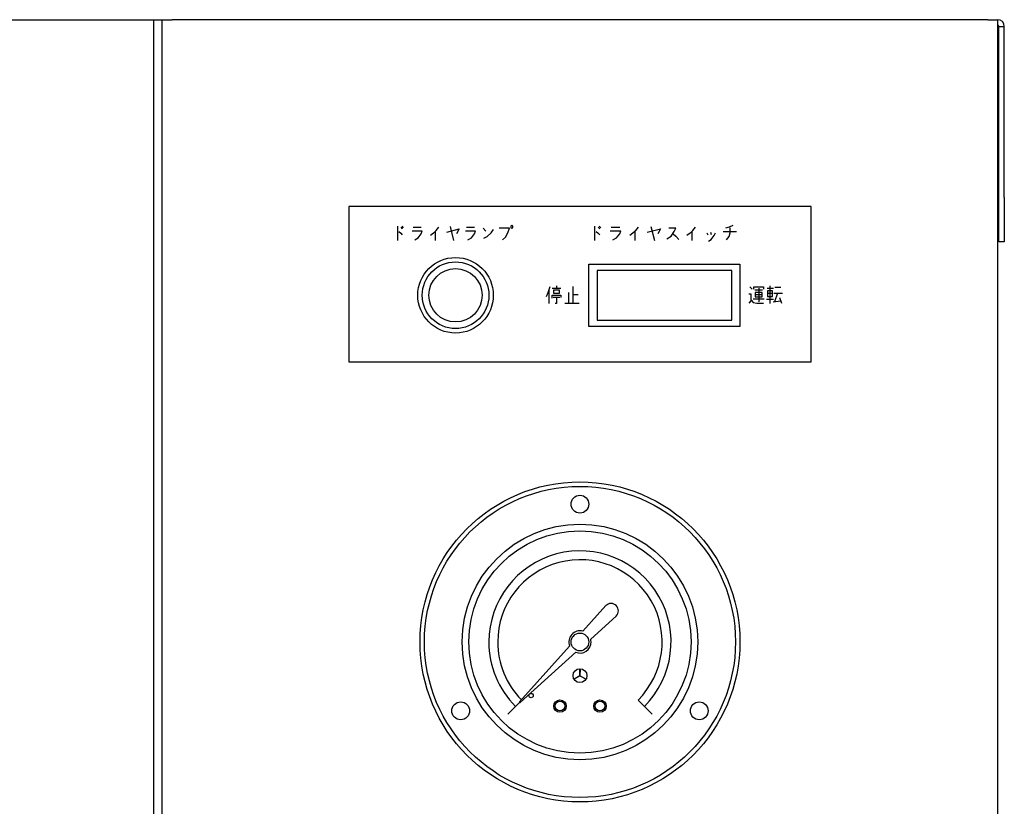
# Model space of a CAD drawing. Extents: x 6539 to 8773, y -7409 to -5235.
# Drawn here: x 7214 to 7435, y -6284 to -6107 of the extents above; entities that cross this region are included whole.
import ezdxf

# ---------------------------------------------------------------- set-up
doc = ezdxf.new("R2010")
doc.units = 0
doc.header["$MEASUREMENT"] = 0
doc.layers.get('0').update_dxf_attribs({"linetype": 'CONTINUOUS'})
doc.layers.add('1', color=7, linetype='CONTINUOUS')

# ---------------------------------------------------------------- blocks, each defined once
blk = doc.blocks.new('CLP37C_14_MEIHAN')
at = {"color": 7, "linetype": 'CONTINUOUS'}
for p, q in [((7343.57, -6162.98), (7343.57, -6174.13)), ((7373.87, -6162.98), (7343.57, -6162.98)), ((7373.87, -6174.13), (7373.87, -6162.98)), ((7343.57, -6174.13), (7373.87, -6174.13))]:
    blk.add_line(p, q, dxfattribs=at)
for radius in [7.5, 6]:
    blk.add_circle((7311.72, -6168.56), radius, dxfattribs=at)
at = {"layer": '1', "color": 2, "linetype": 'CONTINUOUS'}
for p, q in [((7391.72, -6148.56), (7287.72, -6148.56)), ((7287.72, -6148.56), (7287.72, -6183.56)), ((7391.72, -6183.56), (7391.72, -6148.56)), ((7298.63, -6152.98), (7298.63, -6156.23)), ((7299.4, -6153.23), (7299.74, -6153.61)), ((7299.63, -6152.98), (7299.96, -6153.36)), ((7302.18, -6153.23), (7303.96, -6153.23)), ((7307.85, -6153.23), (7307.29, -6153.98)), ((7309.74, -6154.36), (7312.52, -6153.61)), ((7310.52, -6153.11), (7311.29, -6156.23)), ((7312.52, -6153.61), (7311.96, -6154.73)), ((7314.18, -6153.23), (7315.96, -6153.23)), ((7317.96, -6153.48), (7318.52, -6154.11)), ((7323.85, -6153.48), (7321.52, -6153.48)), ((7323.52, -6154.48), (7323.85, -6153.48)), ((7324.4, -6152.86), (7324.18, -6152.98)), ((7324.18, -6152.98), (7324.18, -6153.36)), ((7324.18, -6153.36), (7324.4, -6153.48)), ((7324.63, -6152.98), (7324.4, -6152.86)), ((7324.4, -6153.48), (7324.63, -6153.36)), ((7324.63, -6153.36), (7324.63, -6152.98)), ((7342.97, -6152.99), (7342.97, -6156.24)), ((7343.8, -6153.24), (7344.16, -6153.61)), ((7344.04, -6152.99), (7344.4, -6153.36)), ((7346.77, -6153.24), (7348.68, -6153.24)), ((7352.84, -6153.24), (7352.24, -6153.99)), ((7354.86, -6154.36), (7357.83, -6153.61)), ((7355.69, -6153.11), (7356.52, -6156.24)), ((7357.83, -6153.61), (7357.24, -6154.74)), ((7361.28, -6153.49), (7359.73, -6153.49)), ((7360.92, -6154.24), (7361.28, -6153.49)), ((7365.68, -6153.24), (7365.08, -6153.99)), ((7373.29, -6153.24), (7372.45, -6153.49)), ((7374.12, -6152.86), (7373.29, -6153.24)), ((7373.52, -6154.49), (7373.52, -6153.36)), ((7298.96, -6154.23), (7299.4, -6154.61)), ((7299.4, -6154.61), (7299.74, -6154.98)), ((7304.18, -6154.11), (7301.96, -6154.11)), ((7302.52, -6156.11), (7303.29, -6155.61)), ((7303.29, -6155.61), (7303.96, -6154.73)), ((7303.96, -6154.73), (7304.18, -6154.11)), ((7306.74, -6154.61), (7306.07, -6155.11)), ((7307.18, -6154.11), (7306.74, -6154.61)), ((7307.29, -6153.98), (7307.18, -6154.11)), ((7307.18, -6156.23), (7307.18, -6154.11)), ((7316.18, -6154.11), (7313.96, -6154.11)), ((7314.52, -6156.11), (7315.29, -6155.61)), ((7315.29, -6155.61), (7315.96, -6154.73)), ((7315.96, -6154.73), (7316.18, -6154.11)), ((7318.07, -6155.73), (7318.85, -6155.36)), ((7318.85, -6155.36), (7319.74, -6154.48)), ((7319.74, -6154.48), (7320.29, -6153.73)), ((7322.29, -6156.11), (7322.96, -6155.48)), ((7322.96, -6155.48), (7323.52, -6154.48)), ((7343.33, -6154.24), (7343.8, -6154.61)), ((7343.8, -6154.61), (7344.16, -6154.99)), ((7348.91, -6154.11), (7346.54, -6154.11)), ((7347.13, -6156.11), (7347.96, -6155.61)), ((7347.96, -6155.61), (7348.68, -6154.74)), ((7348.68, -6154.74), (7348.91, -6154.11)), ((7351.65, -6154.61), (7350.93, -6155.11)), ((7352.12, -6154.11), (7351.65, -6154.61)), ((7352.24, -6153.99), (7352.12, -6154.11)), ((7352.12, -6156.24), (7352.12, -6154.11)), ((7359.26, -6155.86), (7360.21, -6155.24)), ((7360.21, -6155.24), (7360.92, -6154.24)), ((7360.68, -6154.74), (7361.28, -6155.24)), ((7361.28, -6155.24), (7361.99, -6155.99)), ((7364.49, -6154.61), (7363.77, -6155.11)), ((7364.96, -6154.11), (7364.49, -6154.61)), ((7365.08, -6153.99), (7364.96, -6154.11)), ((7364.96, -6156.24), (7364.96, -6154.11)), ((7368.29, -6154.49), (7368.53, -6154.99)), ((7369.12, -6154.36), (7369.24, -6154.86)), ((7369.24, -6155.99), (7369.96, -6155.11)), ((7369.96, -6155.11), (7370.19, -6154.49)), ((7371.98, -6154.24), (7374.95, -6154.24)), ((7372.69, -6156.11), (7373.29, -6155.36)), ((7373.29, -6155.36), (7373.52, -6154.49)), ((7368.65, -6156.36), (7369.24, -6155.99)), ((7341.72, -6161.56), (7375.72, -6161.56)), ((7341.72, -6175.56), (7341.72, -6161.56)), ((7375.72, -6161.56), (7375.72, -6175.56)), ((7332.56, -6167.94), (7333, -6166.57)), ((7334.45, -6166.44), (7334.45, -6167.07)), ((7338.11, -6166.57), (7338.11, -6168.44)), ((7377.95, -6166.69), (7378.5, -6167.19)), ((7378.83, -6166.69), (7381.06, -6166.69)), ((7378.83, -6167.19), (7378.83, -6166.69)), ((7379.95, -6166.94), (7379.95, -6170.07)), ((7381.06, -6166.69), (7381.06, -6167.19)), ((7381.83, -6166.94), (7383.28, -6166.94)), ((7382.5, -6170.44), (7382.5, -6166.44)), ((7384.95, -6166.82), (7383.61, -6166.82)), ((7332.22, -6168.82), (7332.56, -6167.94)), ((7332.78, -6170.44), (7332.78, -6167.32)), ((7334.45, -6167.07), (7333.45, -6167.07)), ((7333.45, -6168.57), (7335.45, -6168.57)), ((7333.45, -6169.19), (7333.45, -6168.57)), ((7334.45, -6169.07), (7333.67, -6169.07)), ((7335.11, -6167.44), (7333.78, -6167.44)), ((7333.78, -6167.44), (7333.78, -6168.07)), ((7333.78, -6168.07), (7335.11, -6168.07)), ((7335.45, -6167.07), (7334.45, -6167.07)), ((7334.45, -6169.07), (7334.45, -6170.44)), ((7335.22, -6169.07), (7334.45, -6169.07)), ((7335.11, -6168.07), (7335.11, -6167.44)), ((7335.45, -6168.57), (7335.45, -6169.07)), ((7337.11, -6167.94), (7337.11, -6170.32)), ((7338.11, -6168.44), (7338.11, -6170.32)), ((7339.33, -6168.44), (7338.11, -6168.44)), ((7378.28, -6168.32), (7377.72, -6168.32)), ((7378.28, -6169.69), (7378.28, -6168.32)), ((7380.83, -6167.44), (7379.06, -6167.44)), ((7380.72, -6167.94), (7379.17, -6167.94)), ((7379.17, -6167.94), (7379.17, -6168.44)), ((7379.17, -6168.44), (7379.17, -6168.94)), ((7380.72, -6168.44), (7379.17, -6168.44)), ((7379.17, -6168.94), (7380.72, -6168.94)), ((7380.72, -6168.44), (7380.72, -6167.94)), ((7380.72, -6168.94), (7380.72, -6168.44)), ((7381.95, -6167.57), (7381.95, -6168.19)), ((7383.06, -6167.57), (7381.95, -6167.57)), ((7381.95, -6168.19), (7381.95, -6168.82)), ((7383.06, -6168.19), (7381.95, -6168.19)), ((7381.95, -6168.82), (7383.06, -6168.82)), ((7383.06, -6168.19), (7383.06, -6167.57)), ((7383.06, -6168.82), (7383.06, -6168.19)), ((7383.39, -6168.07), (7384.17, -6168.07)), ((7384.17, -6168.07), (7383.5, -6170.07)), ((7384.17, -6168.07), (7385.28, -6168.07)), ((7384.61, -6169.07), (7385.06, -6170.32)), ((7334.45, -6170.44), (7334.11, -6170.44)), ((7336.33, -6170.32), (7337.11, -6170.32)), ((7337.11, -6170.32), (7338.11, -6170.32)), ((7338.11, -6170.32), (7339.56, -6170.32)), ((7377.83, -6170.32), (7378.28, -6169.82)), ((7378.28, -6169.69), (7378.72, -6170.19)), ((7378.28, -6169.82), (7378.28, -6169.69)), ((7381.17, -6169.44), (7378.72, -6169.44)), ((7378.72, -6170.19), (7379.5, -6170.32)), ((7379.5, -6170.32), (7381.06, -6170.32)), ((7381.72, -6169.44), (7383.28, -6169.44)), ((7383.17, -6170.07), (7384.83, -6169.82)), ((7375.72, -6175.56), (7341.72, -6175.56)), ((7287.72, -6183.56), (7391.72, -6183.56)), ((7345.55, -6238.39), (7340.38, -6244.15)), ((7342.13, -6245.9), (7347.89, -6240.73)), ((7337.4, -6247.47), (7326.13, -6260.01)), ((7338.81, -6248.89), (7326.27, -6260.16)), ((7339.72, -6254.15), (7339.7, -6252.6)), ((7339.75, -6252.6), (7339.72, -6254.15)), ((7338.36, -6254.91), (7339.72, -6254.15)), ((7339.72, -6254.15), (7338.39, -6254.95)), ((7341.06, -6254.95), (7339.72, -6254.15)), ((7339.72, -6254.15), (7341.08, -6254.91)), ((7352.8, -6259.64), (7355.99, -6262.82)), ((7326.13, -6260.15), (7323.46, -6262.82))]:
    blk.add_line(p, q, dxfattribs=at)
for centre, radius in [((7311.72, -6168.56), 8.5), ((7339.72, -6246.56), 35), ((7339.72, -6215.56), 2), ((7339.72, -6246.56), 26.5), ((7339.72, -6246.56), 25), ((7339.72, -6246.56), 2), ((7339.72, -6254.15), 1.56), ((7312.88, -6262.06), 2), ((7328.72, -6258.62), 0.5), ((7335.22, -6260.99), 1.4), ((7335.22, -6260.99), 1.1), ((7344.22, -6260.99), 1.4), ((7344.22, -6260.99), 1.1), ((7366.57, -6262.06), 2)]:
    blk.add_circle(centre, radius, dxfattribs=at)
at = {"layer": '1', "color": 7, "linetype": 'CONTINUOUS'}
blk.add_circle((7339.72, -6246.56), 36, dxfattribs=at)
at = {"layer": '1', "color": 2, "linetype": 'CONTINUOUS'}
for centre, radius, start, end in [((7339.72, -6246.56), 20.5, -45, 180), ((7339.72, -6246.56), 18.5, -45, 180), ((7346.72, -6239.56), 1.65, -45, 135), ((7339.72, -6246.56), 2.5, 74.698, -158.5782), ((7339.72, -6246.56), 20.5, 180, -135), ((7339.72, -6246.56), 18.5, 180, -135.4137), ((7339.72, -6246.56), 2.5, -111.4218, 0), ((7339.72, -6246.56), 2.5, 0, 15.302), ((7326.2, -6260.08), 0.1, 137.7822, -47.7822)]:
    blk.add_arc(centre, radius, start, end, dxfattribs=at)

msp = doc.modelspace()

# ---------------------------------------------------------------- linework, layer by layer
at = {"color": 7, "linetype": 'CONTINUOUS'}
for p, q in [((6730.72, -6106.56), (7245.72, -6106.56)), ((7243.72, -6106.56), (7243.72, -7249.36)), ((7244.72, -6106.56), (7245.72, -6106.56)), ((7245.72, -7251.56), (7245.72, -6106.56)), ((7245.72, -6106.56), (7247.92, -6106.56)), ((7431.52, -6106.56), (7247.92, -6106.56)), ((7431.52, -6106.56), (7433.72, -6106.56)), ((7433.72, -6106.56), (7433.72, -7271.56)), ((7434.02, -6108.06), (7435.22, -6108.06)), ((7434.02, -6146.56), (7434.02, -6108.06)), ((7435.22, -6146.56), (7435.22, -6108.06)), ((7434.02, -6156.56), (7434.02, -6146.56)), ((7435.22, -6146.56), (7435.22, -6156.56)), ((7435.22, -6156.56), (7434.02, -6156.56)), ((7373.87, -6162.98), (7343.57, -6162.98)), ((7343.57, -6162.98), (7343.57, -6174.13)), ((7373.87, -6174.13), (7373.87, -6162.98)), ((7343.57, -6174.13), (7373.87, -6174.13))]:
    msp.add_line(p, q, dxfattribs=at)
for radius in [7.5, 6]:
    msp.add_circle((7311.72, -6168.56), radius, dxfattribs=at)
for radius in [1.5, 0.3]:
    msp.add_arc((7433.72, -6108.06), radius, 0, 90, dxfattribs=at)

# ---------------------------------------------------------------- block references
msp.add_blockref('CLP37C_14_MEIHAN', (0, 0))

doc.saveas('drawing.dxf')
